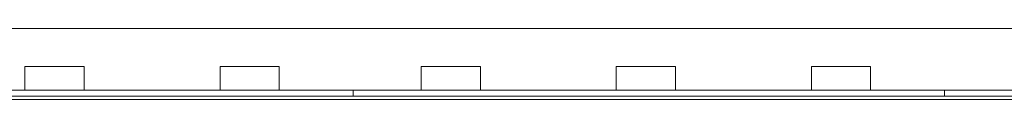
# Model space of a CAD drawing. Units: millimetres. Extents: x -213 to 197, y -76 to 84.
# Drawn here: x -29 to 54, y -55 to -49 of the extents above; entities that cross this region are included whole.
import ezdxf

# ---------------------------------------------------------------- set-up
doc = ezdxf.new("R2010")
doc.units = ezdxf.units.MM
doc.header["$LTSCALE"] = 5.08
doc.layers.add('一般', color=7, linetype='Continuous', lineweight=5)

msp = doc.modelspace()

# ---------------------------------------------------------------- linework, layer by layer
at = {"layer": '一般', "linetype": 'Continuous', "lineweight": 0}
for p, q in [((59.591, -49.145), (-145.247, -49.145)), ((58.234, -54.845), (-150.375, -54.845)), ((61.866, -55.145), (-150.375, -55.145))]:
    msp.add_line(p, q, dxfattribs=at)
at = {"layer": '一般', "color": 7, "linetype": 'Continuous', "lineweight": 18}
for points in [[(-50.549, -54.345), (-0.674, -54.345), (-0.674, -54.645)], [(-0.674, -54.345), (49.201, -54.345), (49.201, -54.845)], [(-0.674, -54.845), (-0.674, -54.345)]]:
    msp.add_lwpolyline(points, dxfattribs=at)

# ---------------------------------------------------------------- next in the draw order: wipeouts: each hides what was drawn before it
at = {"color": 7, "linetype": 'Continuous', "lineweight": 18}
for points in [[(-28.355, -52.35), (-23.367, -52.35), (-23.367, -54.345), (-28.355, -54.345)], [(-11.896, -52.35), (-6.909, -52.35), (-6.909, -54.345), (-11.896, -54.345)], [(5.071, -52.35), (10.058, -52.35), (10.058, -54.345), (5.071, -54.345)], [(21.52, -52.35), (26.508, -52.35), (26.508, -54.345), (21.52, -54.345)], [(37.979, -52.35), (42.966, -52.35), (42.966, -54.345), (37.979, -54.345)]]:
    msp.add_wipeout(points, dxfattribs=at).dxf.layer = '一般'

# ---------------------------------------------------------------- next in the draw order: linework, layer by layer
at = {"layer": '一般', "color": 7, "linetype": 'Continuous', "lineweight": 18}
msp.add_line((-150.375, -54.345), (58.353, -54.345), dxfattribs=at)
for points in [[(-28.355, -52.35), (-23.367, -52.35), (-23.367, -54.345), (-28.355, -54.345)], [(-11.896, -52.35), (-6.909, -52.35), (-6.909, -54.345), (-11.896, -54.345)], [(5.071, -52.35), (10.058, -52.35), (10.058, -54.345), (5.071, -54.345)], [(21.52, -52.35), (26.508, -52.35), (26.508, -54.345), (21.52, -54.345)], [(37.979, -52.35), (42.966, -52.35), (42.966, -54.345), (37.979, -54.345)]]:
    msp.add_lwpolyline(points, close=True, dxfattribs=at)

doc.saveas('drawing.dxf')
